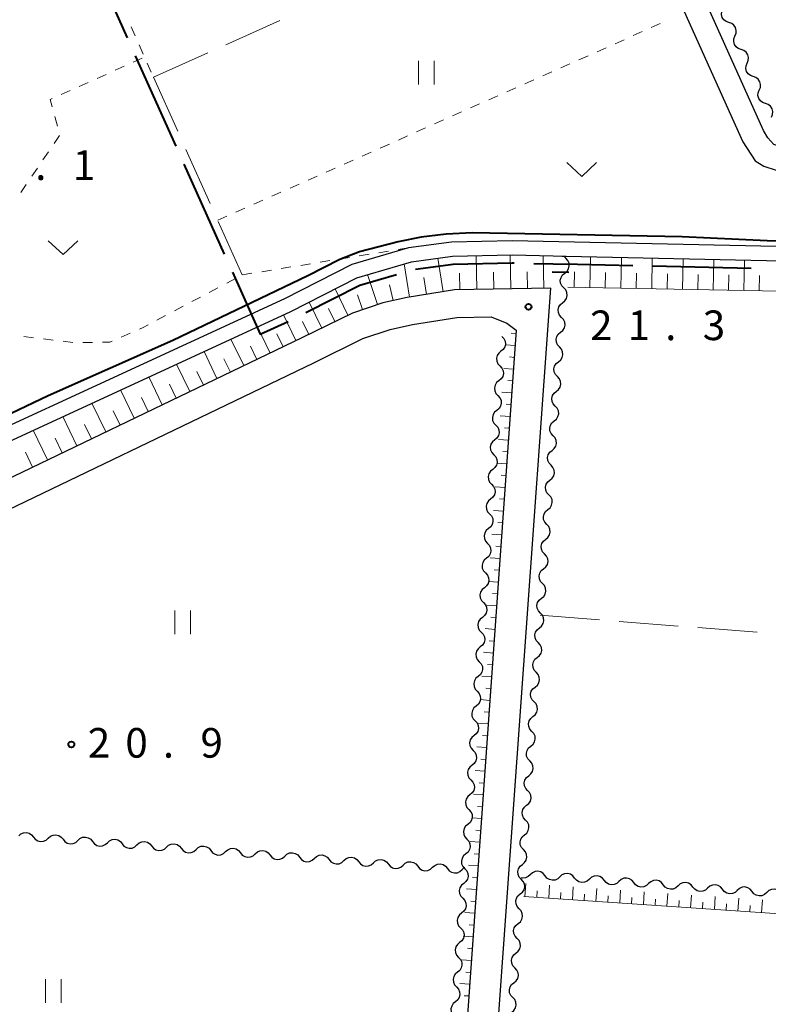
# Model space of a CAD drawing. Units: metres. Extents: x -72000 to -70000, y 32999 to 34500.
# Drawn here: x -70661 to -70566, y 33422 to 33546 of the extents above; entities that cross this region are included whole.
import ezdxf

# ---------------------------------------------------------------- set-up
doc = ezdxf.new("R2010")
doc.units = ezdxf.units.M
for name, color, linetype, lineweight in [('110600_大字・町・丁目界', 7, 'Continuous', 40), ('210100_道路縁(街区線)', 7, 'Continuous', 30), ('510100_河川', 7, 'Continuous', 30), ('510200_細流', 7, 'Continuous', 30), ('610111_人工斜面(上)', 7, 'Continuous', 30), ('610199_人工斜面(ヒゲ)', 7, 'Continuous', 30), ('630100_植生界', 7, 'Continuous', 30), ('630200_耕地界', 7, 'Continuous', 30), ('631100_田', 7, 'Continuous', 13), ('631300_畑', 7, 'Continuous', 13), ('710100_等高線(計曲線)', 7, 'Continuous', 40), ('731200_図化機測定による標高点', 7, 'Continuous', 40)]:
    doc.layers.add(name, color=color, linetype=linetype, lineweight=lineweight)
doc.styles.add('Style-WORKING', font='MS Gothic.ttf')

msp = doc.modelspace()

# ---------------------------------------------------------------- linework, layer by layer
at = {"layer": '110600_大字・町・丁目界', "linetype": 'Continuous', "lineweight": 40}
for p, q in [((-70652.415, 33555.465), (-70647.3, 33544.06)), ((-70646.277, 33541.779), (-70641.161, 33530.374)), ((-70640.138, 33528.092), (-70635.022, 33516.687)), ((-70580.866, 33515.205), (-70568.369, 33514.935))]:
    msp.add_line(p, q, dxfattribs=at)
at = {"layer": '110600_大字・町・丁目界', "linetype": 'Continuous', "lineweight": 40, "flags": 128}
for points in [[(-70610.818, 33514.793), (-70606.07, 33515.43), (-70598.61, 33515.59), (-70598.362, 33515.585)], [(-70595.862, 33515.532), (-70593.43, 33515.48), (-70590.36, 33515.41), (-70583.365, 33515.259)], [(-70633.999, 33514.406), (-70630.48, 33506.56), (-70626.937, 33508.192)], [(-70624.695, 33509.298), (-70617.87, 33512.78), (-70613.227, 33514.139)]]:
    msp.add_lwpolyline(points, dxfattribs=at)
at = {"layer": '210100_道路縁(街区線)', "linetype": 'Continuous', "lineweight": 30, "flags": 128}
for points in [[(-70526.48, 33633.41), (-70494.46, 33561.36), (-70494.65, 33560.85), (-70495.16, 33559.99), (-70559.11, 33531.92), (-70561.78, 33530.76), (-70563.47, 33530.35), (-70564.74, 33530.31), (-70565.5, 33530.58), (-70566.27, 33531.4), (-70566.81, 33532.34), (-70598.23, 33602.26)], [(-70600.96, 33601.03), (-70569.45, 33530.9), (-70567.89, 33528.51), (-70566.77, 33527.84), (-70565.2, 33527.3), (-70563.07, 33527.36), (-70560.83, 33527.9), (-70557.91, 33529.17), (-70494.51, 33557), (-70493.26, 33557.18), (-70492.52, 33556.99), (-70492.11, 33556.07), (-70488.59, 33548.4), (-70485.07, 33539.86), (-70481.29, 33531.74), (-70474.4, 33519.02)], [(-70593.7, 33512.39), (-70605.92, 33512.17), (-70611.88, 33511.22), (-70614.98, 33510.53), (-70618.81, 33509.25), (-70625.23, 33506.11), (-70672.78, 33483.27), (-70683.44, 33478.22)], [(-70630.46, 33000), (-70593.7, 33512.39)], [(-70679.35, 33476.29), (-70671.27, 33480.11), (-70623.7, 33502.96), (-70617.48, 33506.01), (-70614.04, 33507.15), (-70611.22, 33507.78), (-70605.62, 33508.67), (-70601.25, 33508.75), (-70599.28, 33507.96)], [(-70599.28, 33507.96), (-70598.09, 33507.08), (-70607.54, 33374.16)]]:
    msp.add_lwpolyline(points, dxfattribs=at)
at = {"layer": '510100_河川', "linetype": 'Continuous', "lineweight": 30, "flags": 128}
for points in [[(-70473.41, 33517.24), (-70475.73, 33517.2), (-70498.29, 33516.22), (-70598.61, 33518.39), (-70606.29, 33518.22), (-70611.72, 33517.49), (-70618.9, 33515.4), (-70627.4, 33511.06), (-70687.45, 33483.38), (-70695.1, 33480), (-70697.95, 33478.84), (-70703.68, 33477.41), (-70705.43, 33476.97), (-70711.59, 33476.26), (-70714.32, 33475.93), (-70712.89, 33478.29), (-70711.71, 33480.23)], [(-70685.39, 33482.34), (-70626.62, 33509.44), (-70618.24, 33513.72), (-70611.34, 33515.73), (-70606.15, 33516.43), (-70598.61, 33516.59), (-70593.41, 33516.48)], [(-70593.41, 33516.48), (-70592.35, 33516.46), (-70591.8, 33516.45), (-70498.27, 33514.42), (-70495.98, 33514.52)]]:
    msp.add_lwpolyline(points, dxfattribs=at)
at = {"layer": '510200_細流', "linetype": 'Continuous', "lineweight": 30, "flags": 128}
for points in [[(-70571.196, 33546.002), (-70571.543, 33546.121), (-70571.833, 33546.346), (-70572.036, 33546.653), (-70572.13, 33547.008), (-70572.106, 33547.374), (-70571.964, 33547.712)], [(-70570.427, 33544.292), (-70570.285, 33544.631), (-70570.261, 33544.997), (-70570.355, 33545.352), (-70570.559, 33545.658), (-70570.848, 33545.883), (-70571.196, 33546.002)], [(-70569.659, 33542.582), (-70570.006, 33542.701), (-70570.296, 33542.926), (-70570.499, 33543.232), (-70570.593, 33543.587), (-70570.569, 33543.953), (-70570.427, 33544.292)], [(-70568.89, 33540.871), (-70568.748, 33541.21), (-70568.724, 33541.576), (-70568.818, 33541.931), (-70569.021, 33542.238), (-70569.311, 33542.463), (-70569.659, 33542.582)], [(-70568.122, 33539.161), (-70568.469, 33539.28), (-70568.759, 33539.505), (-70568.962, 33539.812), (-70569.056, 33540.167), (-70569.032, 33540.533), (-70568.89, 33540.871)], [(-70567.353, 33537.451), (-70567.211, 33537.79), (-70567.187, 33538.156), (-70567.281, 33538.51), (-70567.484, 33538.817), (-70567.774, 33539.042), (-70568.122, 33539.161)], [(-70566.585, 33535.741), (-70566.932, 33535.86), (-70567.222, 33536.085), (-70567.425, 33536.391), (-70567.519, 33536.746), (-70567.495, 33537.112), (-70567.353, 33537.451)], [(-70565.816, 33534.03), (-70565.674, 33534.369), (-70565.65, 33534.735), (-70565.744, 33535.09), (-70565.947, 33535.396), (-70566.237, 33535.621), (-70566.585, 33535.741)], [(-70591.82, 33516.173), (-70592.069, 33516.442), (-70592.082, 33516.47)], [(-70591.954, 33514.303), (-70591.669, 33514.534), (-70591.474, 33514.845), (-70591.388, 33515.201), (-70591.422, 33515.568), (-70591.571, 33515.903), (-70591.82, 33516.173)], [(-70592.088, 33512.432), (-70592.338, 33512.702), (-70592.486, 33513.037), (-70592.52, 33513.404), (-70592.434, 33513.761), (-70592.239, 33514.071), (-70591.954, 33514.303)], [(-70592.223, 33510.562), (-70591.937, 33510.793), (-70591.743, 33511.104), (-70591.657, 33511.461), (-70591.691, 33511.827), (-70591.839, 33512.163), (-70592.088, 33512.432)], [(-70592.357, 33508.692), (-70592.606, 33508.962), (-70592.754, 33509.297), (-70592.788, 33509.663), (-70592.703, 33510.02), (-70592.508, 33510.331), (-70592.223, 33510.562)], [(-70592.491, 33506.822), (-70592.206, 33507.053), (-70592.011, 33507.364), (-70591.925, 33507.721), (-70591.959, 33508.087), (-70592.107, 33508.422), (-70592.357, 33508.692)], [(-70599.9, 33506.29), (-70599.65, 33506.021), (-70599.501, 33505.686), (-70599.467, 33505.319), (-70599.552, 33504.962), (-70599.746, 33504.651), (-70600.031, 33504.42)], [(-70592.625, 33504.952), (-70592.875, 33505.221), (-70593.023, 33505.557), (-70593.057, 33505.923), (-70592.971, 33506.28), (-70592.776, 33506.591), (-70592.491, 33506.822)], [(-70592.759, 33503.081), (-70592.474, 33503.313), (-70592.279, 33503.623), (-70592.194, 33503.98), (-70592.227, 33504.347), (-70592.376, 33504.682), (-70592.625, 33504.952)], [(-70600.031, 33504.42), (-70600.316, 33504.188), (-70600.51, 33503.877), (-70600.595, 33503.52), (-70600.56, 33503.153), (-70600.411, 33502.818), (-70600.162, 33502.549)], [(-70600.162, 33502.549), (-70599.912, 33502.28), (-70599.763, 33501.945), (-70599.728, 33501.579), (-70599.813, 33501.222), (-70600.007, 33500.91), (-70600.292, 33500.679)], [(-70592.894, 33501.211), (-70593.143, 33501.481), (-70593.291, 33501.816), (-70593.325, 33502.183), (-70593.239, 33502.539), (-70593.045, 33502.85), (-70592.759, 33503.081)], [(-70593.028, 33499.341), (-70592.743, 33499.572), (-70592.548, 33499.883), (-70592.462, 33500.24), (-70592.496, 33500.606), (-70592.644, 33500.942), (-70592.894, 33501.211)], [(-70600.292, 33500.679), (-70600.577, 33500.447), (-70600.771, 33500.136), (-70600.856, 33499.779), (-70600.822, 33499.413), (-70600.673, 33499.077), (-70600.423, 33498.808)], [(-70600.423, 33498.808), (-70600.173, 33498.539), (-70600.024, 33498.204), (-70599.99, 33497.838), (-70600.075, 33497.481), (-70600.269, 33497.17), (-70600.554, 33496.938)], [(-70593.162, 33497.471), (-70593.411, 33497.74), (-70593.56, 33498.076), (-70593.594, 33498.442), (-70593.508, 33498.799), (-70593.313, 33499.11), (-70593.028, 33499.341)], [(-70593.296, 33495.601), (-70593.011, 33495.832), (-70592.816, 33496.143), (-70592.73, 33496.499), (-70592.764, 33496.866), (-70592.913, 33497.201), (-70593.162, 33497.471)], [(-70600.554, 33496.938), (-70600.839, 33496.706), (-70601.033, 33496.395), (-70601.118, 33496.038), (-70601.083, 33495.672), (-70600.934, 33495.336), (-70600.685, 33495.067)], [(-70600.685, 33495.067), (-70600.435, 33494.798), (-70600.286, 33494.463), (-70600.251, 33494.097), (-70600.336, 33493.74), (-70600.531, 33493.429), (-70600.815, 33493.197)], [(-70593.431, 33493.73), (-70593.68, 33494), (-70593.828, 33494.335), (-70593.862, 33494.702), (-70593.776, 33495.059), (-70593.582, 33495.369), (-70593.296, 33495.601)], [(-70593.565, 33491.86), (-70593.279, 33492.091), (-70593.085, 33492.402), (-70592.999, 33492.759), (-70593.033, 33493.125), (-70593.181, 33493.461), (-70593.431, 33493.73)], [(-70600.815, 33493.197), (-70601.1, 33492.965), (-70601.294, 33492.654), (-70601.38, 33492.297), (-70601.345, 33491.931), (-70601.196, 33491.596), (-70600.946, 33491.327)], [(-70600.946, 33491.327), (-70600.696, 33491.057), (-70600.547, 33490.722), (-70600.513, 33490.356), (-70600.598, 33489.999), (-70600.792, 33489.688), (-70601.077, 33489.456)], [(-70593.699, 33489.99), (-70593.948, 33490.26), (-70594.097, 33490.595), (-70594.131, 33490.961), (-70594.045, 33491.318), (-70593.85, 33491.629), (-70593.565, 33491.86)], [(-70593.833, 33488.12), (-70593.548, 33488.351), (-70593.353, 33488.662), (-70593.267, 33489.019), (-70593.301, 33489.385), (-70593.45, 33489.721), (-70593.699, 33489.99)], [(-70601.077, 33489.456), (-70601.362, 33489.224), (-70601.556, 33488.913), (-70601.641, 33488.556), (-70601.607, 33488.19), (-70601.458, 33487.855), (-70601.208, 33487.586)], [(-70601.208, 33487.586), (-70600.958, 33487.317), (-70600.809, 33486.981), (-70600.774, 33486.615), (-70600.859, 33486.258), (-70601.054, 33485.947), (-70601.338, 33485.715)], [(-70593.967, 33486.25), (-70594.217, 33486.519), (-70594.365, 33486.855), (-70594.399, 33487.221), (-70594.313, 33487.578), (-70594.118, 33487.889), (-70593.833, 33488.12)], [(-70594.102, 33484.379), (-70593.816, 33484.611), (-70593.622, 33484.922), (-70593.536, 33485.278), (-70593.57, 33485.645), (-70593.718, 33485.98), (-70593.967, 33486.25)], [(-70601.338, 33485.715), (-70601.623, 33485.484), (-70601.817, 33485.172), (-70601.903, 33484.815), (-70601.868, 33484.449), (-70601.719, 33484.114), (-70601.469, 33483.845)], [(-70601.469, 33483.845), (-70601.219, 33483.576), (-70601.07, 33483.241), (-70601.036, 33482.874), (-70601.121, 33482.517), (-70601.315, 33482.206), (-70601.6, 33481.974)], [(-70594.236, 33482.509), (-70594.485, 33482.779), (-70594.634, 33483.114), (-70594.667, 33483.481), (-70594.582, 33483.837), (-70594.387, 33484.148), (-70594.102, 33484.379)], [(-70594.37, 33480.639), (-70594.085, 33480.87), (-70593.89, 33481.181), (-70593.804, 33481.538), (-70593.838, 33481.904), (-70593.986, 33482.24), (-70594.236, 33482.509)], [(-70601.6, 33481.974), (-70601.885, 33481.743), (-70602.079, 33481.431), (-70602.164, 33481.075), (-70602.13, 33480.708), (-70601.981, 33480.373), (-70601.731, 33480.104)], [(-70601.731, 33480.104), (-70601.481, 33479.835), (-70601.332, 33479.5), (-70601.297, 33479.133), (-70601.383, 33478.776), (-70601.577, 33478.465), (-70601.862, 33478.233)], [(-70594.504, 33478.769), (-70594.754, 33479.038), (-70594.902, 33479.374), (-70594.936, 33479.74), (-70594.85, 33480.097), (-70594.655, 33480.408), (-70594.37, 33480.639)], [(-70594.638, 33476.899), (-70594.353, 33477.13), (-70594.158, 33477.441), (-70594.073, 33477.798), (-70594.107, 33478.164), (-70594.255, 33478.499), (-70594.504, 33478.769)], [(-70601.862, 33478.233), (-70602.146, 33478.002), (-70602.341, 33477.691), (-70602.426, 33477.334), (-70602.391, 33476.967), (-70602.242, 33476.632), (-70601.992, 33476.363)], [(-70601.992, 33476.363), (-70601.742, 33476.094), (-70601.593, 33475.759), (-70601.559, 33475.392), (-70601.644, 33475.036), (-70601.838, 33474.724), (-70602.123, 33474.493)], [(-70594.773, 33475.029), (-70595.022, 33475.298), (-70595.17, 33475.634), (-70595.204, 33476), (-70595.118, 33476.357), (-70594.924, 33476.668), (-70594.638, 33476.899)], [(-70594.907, 33473.158), (-70594.622, 33473.39), (-70594.427, 33473.7), (-70594.341, 33474.057), (-70594.375, 33474.424), (-70594.523, 33474.759), (-70594.773, 33475.029)], [(-70602.123, 33474.493), (-70602.408, 33474.261), (-70602.602, 33473.95), (-70602.687, 33473.593), (-70602.653, 33473.226), (-70602.504, 33472.891), (-70602.254, 33472.622)], [(-70602.254, 33472.622), (-70602.004, 33472.353), (-70601.855, 33472.018), (-70601.82, 33471.652), (-70601.906, 33471.295), (-70602.1, 33470.983), (-70602.385, 33470.752)], [(-70595.041, 33471.288), (-70595.29, 33471.558), (-70595.439, 33471.893), (-70595.473, 33472.26), (-70595.387, 33472.616), (-70595.192, 33472.927), (-70594.907, 33473.158)], [(-70595.175, 33469.418), (-70594.89, 33469.649), (-70594.695, 33469.96), (-70594.61, 33470.317), (-70594.643, 33470.683), (-70594.792, 33471.019), (-70595.041, 33471.288)], [(-70602.385, 33470.752), (-70602.669, 33470.52), (-70602.864, 33470.209), (-70602.949, 33469.852), (-70602.914, 33469.486), (-70602.765, 33469.15), (-70602.515, 33468.881)], [(-70602.515, 33468.881), (-70602.266, 33468.612), (-70602.117, 33468.277), (-70602.082, 33467.911), (-70602.167, 33467.554), (-70602.361, 33467.243), (-70602.646, 33467.011)], [(-70595.31, 33467.548), (-70595.559, 33467.817), (-70595.707, 33468.153), (-70595.741, 33468.519), (-70595.655, 33468.876), (-70595.461, 33469.187), (-70595.175, 33469.418)], [(-70595.444, 33465.678), (-70595.158, 33465.909), (-70594.964, 33466.22), (-70594.878, 33466.576), (-70594.912, 33466.943), (-70595.06, 33467.278), (-70595.31, 33467.548)], [(-70602.646, 33467.011), (-70602.931, 33466.779), (-70603.125, 33466.468), (-70603.21, 33466.111), (-70603.176, 33465.745), (-70603.027, 33465.41), (-70602.777, 33465.14)], [(-70602.777, 33465.14), (-70602.527, 33464.871), (-70602.378, 33464.536), (-70602.344, 33464.17), (-70602.429, 33463.813), (-70602.623, 33463.502), (-70602.908, 33463.27)], [(-70595.578, 33463.807), (-70595.827, 33464.077), (-70595.976, 33464.412), (-70596.01, 33464.779), (-70595.924, 33465.136), (-70595.729, 33465.446), (-70595.444, 33465.678)], [(-70595.712, 33461.937), (-70595.427, 33462.168), (-70595.232, 33462.479), (-70595.146, 33462.836), (-70595.18, 33463.202), (-70595.329, 33463.538), (-70595.578, 33463.807)], [(-70602.908, 33463.27), (-70603.193, 33463.038), (-70603.387, 33462.727), (-70603.472, 33462.37), (-70603.437, 33462.004), (-70603.288, 33461.669), (-70603.038, 33461.4)], [(-70603.038, 33461.4), (-70602.789, 33461.13), (-70602.64, 33460.795), (-70602.605, 33460.429), (-70602.69, 33460.072), (-70602.884, 33459.761), (-70603.169, 33459.529)], [(-70595.846, 33460.067), (-70596.096, 33460.337), (-70596.244, 33460.672), (-70596.278, 33461.038), (-70596.192, 33461.395), (-70595.997, 33461.706), (-70595.712, 33461.937)], [(-70595.981, 33458.197), (-70595.695, 33458.428), (-70595.501, 33458.739), (-70595.415, 33459.096), (-70595.449, 33459.462), (-70595.597, 33459.797), (-70595.846, 33460.067)], [(-70603.169, 33459.529), (-70603.454, 33459.297), (-70603.648, 33458.986), (-70603.733, 33458.629), (-70603.699, 33458.263), (-70603.55, 33457.928), (-70603.3, 33457.659)], [(-70603.3, 33457.659), (-70603.05, 33457.39), (-70602.901, 33457.054), (-70602.867, 33456.688), (-70602.952, 33456.331), (-70603.146, 33456.02), (-70603.431, 33455.788)], [(-70596.115, 33456.327), (-70596.364, 33456.596), (-70596.513, 33456.932), (-70596.546, 33457.298), (-70596.461, 33457.655), (-70596.266, 33457.966), (-70595.981, 33458.197)], [(-70596.249, 33454.456), (-70595.964, 33454.688), (-70595.769, 33454.998), (-70595.683, 33455.355), (-70595.717, 33455.722), (-70595.866, 33456.057), (-70596.115, 33456.327)], [(-70603.431, 33455.788), (-70603.716, 33455.557), (-70603.91, 33455.245), (-70603.995, 33454.888), (-70603.96, 33454.522), (-70603.811, 33454.187), (-70603.562, 33453.918)], [(-70603.562, 33453.918), (-70603.312, 33453.649), (-70603.163, 33453.314), (-70603.128, 33452.947), (-70603.213, 33452.59), (-70603.407, 33452.279), (-70603.692, 33452.047)], [(-70596.383, 33452.586), (-70596.633, 33452.856), (-70596.781, 33453.191), (-70596.815, 33453.558), (-70596.729, 33453.914), (-70596.534, 33454.225), (-70596.249, 33454.456)], [(-70596.518, 33450.716), (-70596.232, 33450.947), (-70596.037, 33451.258), (-70595.952, 33451.615), (-70595.986, 33451.981), (-70596.134, 33452.317), (-70596.383, 33452.586)], [(-70603.692, 33452.047), (-70603.977, 33451.816), (-70604.171, 33451.504), (-70604.256, 33451.148), (-70604.222, 33450.781), (-70604.073, 33450.446), (-70603.823, 33450.177)], [(-70603.823, 33450.177), (-70603.573, 33449.908), (-70603.424, 33449.573), (-70603.39, 33449.206), (-70603.475, 33448.849), (-70603.669, 33448.538), (-70603.954, 33448.307)], [(-70596.652, 33448.846), (-70596.901, 33449.115), (-70597.049, 33449.451), (-70597.083, 33449.817), (-70596.998, 33450.174), (-70596.803, 33450.485), (-70596.518, 33450.716)], [(-70596.786, 33446.976), (-70596.501, 33447.207), (-70596.306, 33447.518), (-70596.22, 33447.874), (-70596.254, 33448.241), (-70596.402, 33448.576), (-70596.652, 33448.846)], [(-70603.954, 33448.307), (-70604.239, 33448.075), (-70604.433, 33447.764), (-70604.518, 33447.407), (-70604.483, 33447.04), (-70604.334, 33446.705), (-70604.085, 33446.436)], [(-70604.085, 33446.436), (-70603.835, 33446.167), (-70603.686, 33445.832), (-70603.651, 33445.466), (-70603.736, 33445.109), (-70603.931, 33444.797), (-70604.215, 33444.566)], [(-70596.92, 33445.106), (-70597.17, 33445.375), (-70597.318, 33445.711), (-70597.352, 33446.077), (-70597.266, 33446.434), (-70597.071, 33446.745), (-70596.786, 33446.976)], [(-70597.054, 33443.235), (-70596.769, 33443.466), (-70596.574, 33443.777), (-70596.489, 33444.134), (-70596.522, 33444.5), (-70596.671, 33444.836), (-70596.92, 33445.106)], [(-70604.215, 33444.566), (-70604.5, 33444.334), (-70604.694, 33444.023), (-70604.78, 33443.666), (-70604.745, 33443.3), (-70604.596, 33442.964), (-70604.346, 33442.695)], [(-70661.029, 33443.097), (-70660.758, 33443.346), (-70660.422, 33443.493), (-70660.056, 33443.525), (-70659.699, 33443.438), (-70659.389, 33443.242), (-70659.159, 33442.956)], [(-70659.159, 33442.956), (-70658.929, 33442.669), (-70658.619, 33442.473), (-70658.263, 33442.386), (-70657.896, 33442.419), (-70657.56, 33442.566), (-70657.29, 33442.814)], [(-70657.29, 33442.814), (-70657.019, 33443.062), (-70656.683, 33443.209), (-70656.316, 33443.242), (-70655.96, 33443.154), (-70655.65, 33442.958), (-70655.42, 33442.672)], [(-70655.42, 33442.672), (-70655.19, 33442.386), (-70654.88, 33442.19), (-70654.523, 33442.103), (-70654.157, 33442.135), (-70653.821, 33442.282), (-70653.55, 33442.53)], [(-70653.55, 33442.53), (-70653.28, 33442.779), (-70652.944, 33442.926), (-70652.577, 33442.958), (-70652.221, 33442.871), (-70651.911, 33442.675), (-70651.681, 33442.389)], [(-70651.681, 33442.389), (-70651.451, 33442.102), (-70651.141, 33441.906), (-70650.784, 33441.819), (-70650.418, 33441.852), (-70650.082, 33441.999), (-70649.811, 33442.247)], [(-70649.811, 33442.247), (-70649.54, 33442.495), (-70649.204, 33442.642), (-70648.838, 33442.674), (-70648.481, 33442.587), (-70648.171, 33442.391), (-70647.941, 33442.105)], [(-70646.072, 33441.963), (-70645.801, 33442.212), (-70645.465, 33442.359), (-70645.099, 33442.391), (-70644.742, 33442.304), (-70644.432, 33442.108), (-70644.202, 33441.821)], [(-70604.346, 33442.695), (-70604.096, 33442.426), (-70603.947, 33442.091), (-70603.913, 33441.725), (-70603.998, 33441.368), (-70604.192, 33441.056), (-70604.477, 33440.825)], [(-70597.189, 33441.365), (-70597.438, 33441.635), (-70597.586, 33441.97), (-70597.62, 33442.337), (-70597.534, 33442.693), (-70597.34, 33443.004), (-70597.054, 33443.235)], [(-70647.941, 33442.105), (-70647.711, 33441.819), (-70647.401, 33441.623), (-70647.045, 33441.536), (-70646.678, 33441.568), (-70646.342, 33441.715), (-70646.072, 33441.963)], [(-70644.202, 33441.821), (-70643.972, 33441.535), (-70643.662, 33441.339), (-70643.306, 33441.252), (-70642.939, 33441.284), (-70642.603, 33441.431), (-70642.332, 33441.68)], [(-70642.332, 33441.68), (-70642.062, 33441.928), (-70641.726, 33442.075), (-70641.359, 33442.107), (-70641.003, 33442.02), (-70640.693, 33441.824), (-70640.463, 33441.538)], [(-70640.463, 33441.538), (-70640.233, 33441.252), (-70639.923, 33441.056), (-70639.566, 33440.969), (-70639.2, 33441.001), (-70638.864, 33441.148), (-70638.593, 33441.396)], [(-70638.593, 33441.396), (-70638.323, 33441.644), (-70637.987, 33441.791), (-70637.62, 33441.824), (-70637.264, 33441.737), (-70636.954, 33441.541), (-70636.724, 33441.254)], [(-70636.724, 33441.254), (-70636.494, 33440.968), (-70636.184, 33440.772), (-70635.827, 33440.685), (-70635.461, 33440.717), (-70635.125, 33440.864), (-70634.854, 33441.113)], [(-70634.854, 33441.113), (-70634.583, 33441.361), (-70634.247, 33441.508), (-70633.881, 33441.54), (-70633.524, 33441.453), (-70633.214, 33441.257), (-70632.984, 33440.971)], [(-70631.115, 33440.829), (-70630.844, 33441.077), (-70630.508, 33441.224), (-70630.142, 33441.257), (-70629.785, 33441.17), (-70629.475, 33440.974), (-70629.245, 33440.687)], [(-70597.323, 33439.495), (-70597.038, 33439.726), (-70596.843, 33440.037), (-70596.757, 33440.394), (-70596.791, 33440.76), (-70596.939, 33441.096), (-70597.189, 33441.365)], [(-70632.984, 33440.971), (-70632.754, 33440.685), (-70632.444, 33440.489), (-70632.088, 33440.401), (-70631.721, 33440.434), (-70631.385, 33440.581), (-70631.115, 33440.829)], [(-70629.245, 33440.687), (-70629.015, 33440.401), (-70628.705, 33440.205), (-70628.349, 33440.118), (-70627.982, 33440.15), (-70627.646, 33440.297), (-70627.375, 33440.546)], [(-70627.375, 33440.546), (-70627.105, 33440.794), (-70626.769, 33440.941), (-70626.402, 33440.973), (-70626.046, 33440.886), (-70625.736, 33440.69), (-70625.506, 33440.404)], [(-70625.506, 33440.404), (-70625.276, 33440.118), (-70624.966, 33439.922), (-70624.609, 33439.834), (-70624.243, 33439.867), (-70623.907, 33440.014), (-70623.636, 33440.262)], [(-70623.636, 33440.262), (-70623.366, 33440.51), (-70623.03, 33440.657), (-70622.663, 33440.69), (-70622.307, 33440.602), (-70621.997, 33440.406), (-70621.767, 33440.12)], [(-70621.767, 33440.12), (-70621.537, 33439.834), (-70621.226, 33439.638), (-70620.87, 33439.551), (-70620.504, 33439.583), (-70620.167, 33439.73), (-70619.897, 33439.978)], [(-70619.897, 33439.978), (-70619.626, 33440.227), (-70619.29, 33440.374), (-70618.924, 33440.406), (-70618.567, 33440.319), (-70618.257, 33440.123), (-70618.027, 33439.837)], [(-70618.027, 33439.837), (-70617.797, 33439.55), (-70617.487, 33439.354), (-70617.131, 33439.267), (-70616.764, 33439.3), (-70616.428, 33439.447), (-70616.158, 33439.695)], [(-70616.158, 33439.695), (-70615.887, 33439.943), (-70615.551, 33440.09), (-70615.185, 33440.123), (-70614.828, 33440.035), (-70614.518, 33439.839), (-70614.288, 33439.553)], [(-70612.418, 33439.411), (-70612.148, 33439.66), (-70611.812, 33439.807), (-70611.445, 33439.839), (-70611.089, 33439.752), (-70610.779, 33439.556), (-70610.549, 33439.27)], [(-70604.477, 33440.825), (-70604.762, 33440.593), (-70604.956, 33440.282), (-70605.041, 33439.925), (-70605.007, 33439.559), (-70604.858, 33439.223), (-70604.608, 33438.954)], [(-70614.288, 33439.553), (-70614.058, 33439.267), (-70613.748, 33439.071), (-70613.391, 33438.984), (-70613.025, 33439.016), (-70612.689, 33439.163), (-70612.418, 33439.411)], [(-70610.549, 33439.27), (-70610.319, 33438.983), (-70610.009, 33438.787), (-70609.652, 33438.7), (-70609.286, 33438.733), (-70608.95, 33438.88), (-70608.679, 33439.128)], [(-70608.679, 33439.128), (-70608.409, 33439.376), (-70608.072, 33439.523), (-70607.706, 33439.555), (-70607.35, 33439.468), (-70607.039, 33439.272), (-70606.809, 33438.986)], [(-70606.809, 33438.986), (-70606.579, 33438.7), (-70606.269, 33438.504), (-70605.913, 33438.417), (-70605.546, 33438.449), (-70605.21, 33438.596), (-70604.94, 33438.844)], [(-70604.94, 33438.844), (-70604.669, 33439.093), (-70604.597, 33439.124)], [(-70604.608, 33438.954), (-70604.358, 33438.685), (-70604.209, 33438.35), (-70604.174, 33437.984), (-70604.259, 33437.627), (-70604.454, 33437.316), (-70604.738, 33437.084)], [(-70597.457, 33437.625), (-70597.706, 33437.894), (-70597.855, 33438.23), (-70597.889, 33438.596), (-70597.803, 33438.953), (-70597.608, 33439.264), (-70597.323, 33439.495)], [(-70594.45, 33438.056), (-70594.68, 33438.342), (-70594.99, 33438.538), (-70595.347, 33438.625), (-70595.713, 33438.593), (-70596.049, 33438.446), (-70596.32, 33438.197)], [(-70597.591, 33435.755), (-70597.306, 33435.986), (-70597.111, 33436.297), (-70597.025, 33436.653), (-70597.059, 33437.02), (-70597.208, 33437.355), (-70597.457, 33437.625)], [(-70596.32, 33438.197), (-70596.591, 33437.949), (-70596.927, 33437.802), (-70597.293, 33437.77), (-70597.446, 33437.807)], [(-70592.581, 33437.914), (-70592.851, 33437.665), (-70593.187, 33437.518), (-70593.554, 33437.486), (-70593.91, 33437.573), (-70594.22, 33437.769), (-70594.45, 33438.056)], [(-70590.711, 33437.772), (-70590.941, 33438.058), (-70591.251, 33438.254), (-70591.608, 33438.341), (-70591.974, 33438.309), (-70592.31, 33438.162), (-70592.581, 33437.914)], [(-70588.842, 33437.63), (-70589.112, 33437.382), (-70589.448, 33437.235), (-70589.815, 33437.202), (-70590.171, 33437.29), (-70590.481, 33437.486), (-70590.711, 33437.772)], [(-70586.972, 33437.488), (-70587.202, 33437.775), (-70587.512, 33437.971), (-70587.868, 33438.058), (-70588.235, 33438.025), (-70588.571, 33437.878), (-70588.842, 33437.63)], [(-70585.102, 33437.347), (-70585.373, 33437.098), (-70585.709, 33436.951), (-70586.075, 33436.919), (-70586.432, 33437.006), (-70586.742, 33437.202), (-70586.972, 33437.488)], [(-70583.233, 33437.205), (-70583.463, 33437.491), (-70583.773, 33437.687), (-70584.129, 33437.774), (-70584.496, 33437.742), (-70584.832, 33437.595), (-70585.102, 33437.347)], [(-70579.493, 33436.921), (-70579.723, 33437.207), (-70580.033, 33437.403), (-70580.39, 33437.491), (-70580.756, 33437.458), (-70581.092, 33437.311), (-70581.363, 33437.063)], [(-70604.738, 33437.084), (-70605.023, 33436.852), (-70605.217, 33436.541), (-70605.303, 33436.184), (-70605.268, 33435.818), (-70605.119, 33435.483), (-70604.869, 33435.213)], [(-70581.363, 33437.063), (-70581.634, 33436.815), (-70581.97, 33436.668), (-70582.336, 33436.635), (-70582.693, 33436.722), (-70583.003, 33436.918), (-70583.233, 33437.205)], [(-70577.624, 33436.779), (-70577.894, 33436.531), (-70578.23, 33436.384), (-70578.597, 33436.352), (-70578.953, 33436.439), (-70579.263, 33436.635), (-70579.493, 33436.921)], [(-70575.754, 33436.638), (-70575.984, 33436.924), (-70576.294, 33437.12), (-70576.651, 33437.207), (-70577.017, 33437.175), (-70577.353, 33437.028), (-70577.624, 33436.779)], [(-70573.884, 33436.496), (-70574.155, 33436.247), (-70574.491, 33436.1), (-70574.858, 33436.068), (-70575.214, 33436.155), (-70575.524, 33436.351), (-70575.754, 33436.638)], [(-70572.015, 33436.354), (-70572.245, 33436.64), (-70572.555, 33436.836), (-70572.911, 33436.923), (-70573.278, 33436.891), (-70573.614, 33436.744), (-70573.884, 33436.496)], [(-70570.145, 33436.212), (-70570.416, 33435.964), (-70570.752, 33435.817), (-70571.118, 33435.784), (-70571.475, 33435.872), (-70571.785, 33436.068), (-70572.015, 33436.354)], [(-70568.276, 33436.07), (-70568.506, 33436.357), (-70568.816, 33436.553), (-70569.172, 33436.64), (-70569.539, 33436.607), (-70569.875, 33436.46), (-70570.145, 33436.212)], [(-70564.536, 33435.787), (-70564.766, 33436.073), (-70565.076, 33436.269), (-70565.433, 33436.356), (-70565.799, 33436.324), (-70566.135, 33436.177), (-70566.406, 33435.928)], [(-70604.869, 33435.213), (-70604.619, 33434.944), (-70604.47, 33434.609), (-70604.436, 33434.243), (-70604.521, 33433.886), (-70604.715, 33433.575), (-70605, 33433.343)], [(-70597.725, 33433.884), (-70597.975, 33434.154), (-70598.123, 33434.489), (-70598.157, 33434.856), (-70598.071, 33435.213), (-70597.876, 33435.523), (-70597.591, 33435.755)], [(-70566.406, 33435.928), (-70566.676, 33435.68), (-70567.013, 33435.533), (-70567.379, 33435.501), (-70567.736, 33435.588), (-70568.046, 33435.784), (-70568.276, 33436.07)], [(-70597.86, 33432.014), (-70597.574, 33432.245), (-70597.38, 33432.556), (-70597.294, 33432.913), (-70597.328, 33433.279), (-70597.476, 33433.615), (-70597.725, 33433.884)], [(-70605, 33433.343), (-70605.285, 33433.111), (-70605.479, 33432.8), (-70605.564, 33432.443), (-70605.53, 33432.077), (-70605.381, 33431.742), (-70605.131, 33431.473)], [(-70605.131, 33431.473), (-70604.881, 33431.204), (-70604.732, 33430.868), (-70604.697, 33430.502), (-70604.782, 33430.145), (-70604.977, 33429.834), (-70605.262, 33429.602)], [(-70597.994, 33430.144), (-70598.243, 33430.414), (-70598.392, 33430.749), (-70598.425, 33431.115), (-70598.34, 33431.472), (-70598.145, 33431.783), (-70597.86, 33432.014)], [(-70598.128, 33428.274), (-70597.843, 33428.505), (-70597.648, 33428.816), (-70597.562, 33429.173), (-70597.596, 33429.539), (-70597.744, 33429.874), (-70597.994, 33430.144)], [(-70605.262, 33429.602), (-70605.546, 33429.37), (-70605.741, 33429.059), (-70605.826, 33428.702), (-70605.791, 33428.336), (-70605.642, 33428.001), (-70605.392, 33427.732)], [(-70605.392, 33427.732), (-70605.142, 33427.463), (-70604.993, 33427.127), (-70604.959, 33426.761), (-70605.044, 33426.404), (-70605.238, 33426.093), (-70605.523, 33425.861)], [(-70598.262, 33426.404), (-70598.512, 33426.673), (-70598.66, 33427.009), (-70598.694, 33427.375), (-70598.608, 33427.732), (-70598.413, 33428.043), (-70598.128, 33428.274)], [(-70598.396, 33424.533), (-70598.111, 33424.765), (-70597.916, 33425.075), (-70597.831, 33425.432), (-70597.865, 33425.799), (-70598.013, 33426.134), (-70598.262, 33426.404)], [(-70605.523, 33425.861), (-70605.808, 33425.63), (-70606.002, 33425.318), (-70606.087, 33424.961), (-70606.053, 33424.595), (-70605.904, 33424.26), (-70605.654, 33423.991)], [(-70605.654, 33423.991), (-70605.404, 33423.722), (-70605.255, 33423.387), (-70605.22, 33423.02), (-70605.306, 33422.663), (-70605.5, 33422.352), (-70605.785, 33422.12)], [(-70598.531, 33422.663), (-70598.78, 33422.933), (-70598.928, 33423.268), (-70598.962, 33423.635), (-70598.876, 33423.991), (-70598.682, 33424.302), (-70598.396, 33424.533)], [(-70598.665, 33420.793), (-70598.38, 33421.024), (-70598.185, 33421.335), (-70598.099, 33421.692), (-70598.133, 33422.058), (-70598.281, 33422.394), (-70598.531, 33422.663)], [(-70605.785, 33422.12), (-70606.069, 33421.889), (-70606.264, 33421.578), (-70606.349, 33421.221), (-70606.314, 33420.854), (-70606.165, 33420.519), (-70605.915, 33420.25)]]:
    msp.add_lwpolyline(points, dxfattribs=at)
at = {"layer": '610111_人工斜面(上)', "linetype": 'Continuous', "lineweight": 13, "flags": 128}
for points in [[(-70593.7, 33512.39), (-70605.92, 33512.17), (-70611.88, 33511.22), (-70614.98, 33510.53), (-70618.81, 33509.25), (-70625.23, 33506.11), (-70672.78, 33483.27), (-70683.44, 33478.22)], [(-70497.81, 33431.23), (-70495.44, 33463.26), (-70493.16, 33494.1), (-70492.91, 33497.56), (-70494.28, 33501.2), (-70495.28, 33503.08), (-70497.1, 33508.1), (-70497.32, 33510.14), (-70540.08, 33511.54), (-70591.59, 33512.5)], [(-70599.28, 33507.96), (-70598.09, 33507.08), (-70607.54, 33374.16), (-70611.92, 33312.47), (-70612.82, 33311.11), (-70613.91, 33310.56), (-70615.45, 33310.41), (-70620.41, 33310.9)], [(-70529.72, 33000), (-70498.01, 33428.6), (-70498.12, 33428.72), (-70597.12, 33435.44)]]:
    msp.add_lwpolyline(points, dxfattribs=at)
at = {"layer": '610199_人工斜面(ヒゲ)', "linetype": 'Continuous', "lineweight": 13, "flags": 128}
for points in [[(-70607.34, 33511.94), (-70608.01, 33516.18)], [(-70603.09, 33512.22), (-70603.17, 33516.49)], [(-70598.8, 33512.3), (-70598.88, 33516.59)], [(-70594.62, 33512.37), (-70594.7, 33516.51)], [(-70588.79, 33512.45), (-70588.72, 33516.38)], [(-70584.87, 33512.38), (-70584.8, 33516.29)], [(-70580.96, 33512.3), (-70580.89, 33516.21)], [(-70577.06, 33512.23), (-70576.99, 33516.13)], [(-70573.17, 33512.16), (-70573.1, 33516.04)], [(-70569.3, 33512.09), (-70569.23, 33515.96)], [(-70611.6, 33511.26), (-70612.27, 33515.46)], [(-70615.64, 33510.31), (-70616.9, 33514.11)], [(-70609.46, 33511.61), (-70609.8, 33513.75)], [(-70605.23, 33512.18), (-70605.26, 33514.31)], [(-70600.95, 33512.26), (-70600.99, 33514.4)], [(-70596.69, 33512.33), (-70596.73, 33514.44)], [(-70590.76, 33512.49), (-70590.72, 33514.45)], [(-70586.83, 33512.41), (-70586.79, 33514.37)], [(-70582.91, 33512.34), (-70582.88, 33514.3)], [(-70579.01, 33512.27), (-70578.97, 33514.22)], [(-70575.12, 33512.19), (-70575.08, 33514.14)], [(-70571.23, 33512.12), (-70571.2, 33514.06)], [(-70567.36, 33512.05), (-70567.33, 33513.98)], [(-70619.39, 33508.97), (-70621.02, 33512.3)], [(-70613.68, 33510.82), (-70614.12, 33512.81)], [(-70617.54, 33509.68), (-70618.16, 33511.56)], [(-70622.7, 33507.35), (-70624.3, 33510.62)], [(-70621.05, 33508.16), (-70621.86, 33509.81)], [(-70625.96, 33505.76), (-70627.53, 33509.02)], [(-70629.24, 33504.18), (-70630.83, 33507.5)], [(-70624.34, 33506.55), (-70625.13, 33508.17)], [(-70632.57, 33502.59), (-70634.19, 33505.95)], [(-70627.59, 33504.97), (-70628.38, 33506.62)], [(-70598.12, 33506.64), (-70598.74, 33506.68)], [(-70630.9, 33503.39), (-70631.7, 33505.06)], [(-70598.22, 33505.14), (-70599.47, 33505.23)], [(-70635.95, 33500.96), (-70637.59, 33504.38)], [(-70634.25, 33501.78), (-70635.07, 33503.47)], [(-70598.33, 33503.64), (-70598.95, 33503.69)], [(-70639.38, 33499.31), (-70641.05, 33502.79)], [(-70598.44, 33502.15), (-70599.68, 33502.24)], [(-70642.87, 33497.64), (-70644.57, 33501.17)], [(-70637.66, 33500.14), (-70638.49, 33501.86)], [(-70641.12, 33498.48), (-70641.96, 33500.23)], [(-70598.54, 33500.65), (-70599.17, 33500.7)], [(-70646.42, 33495.93), (-70648.14, 33499.52)], [(-70644.64, 33496.79), (-70645.49, 33498.57)], [(-70598.65, 33499.15), (-70599.9, 33499.24)], [(-70650.02, 33494.2), (-70651.77, 33497.85)], [(-70598.76, 33497.66), (-70599.38, 33497.7)], [(-70653.68, 33492.45), (-70655.45, 33496.15)], [(-70648.21, 33495.07), (-70649.08, 33496.88)], [(-70598.86, 33496.16), (-70600.11, 33496.25)], [(-70651.84, 33493.33), (-70652.72, 33495.16)], [(-70598.97, 33494.67), (-70599.59, 33494.71)], [(-70657.39, 33490.66), (-70659.2, 33494.42)], [(-70655.53, 33491.56), (-70656.42, 33493.42)], [(-70599.08, 33493.17), (-70600.32, 33493.26)], [(-70659.27, 33489.76), (-70660.18, 33491.65)], [(-70599.18, 33491.67), (-70599.81, 33491.72)], [(-70599.29, 33490.18), (-70600.54, 33490.27)], [(-70599.39, 33488.68), (-70600.02, 33488.73)], [(-70599.5, 33487.18), (-70600.75, 33487.27)], [(-70599.61, 33485.69), (-70600.23, 33485.73)], [(-70599.71, 33484.19), (-70600.96, 33484.28)], [(-70599.82, 33482.7), (-70600.44, 33482.74)], [(-70599.93, 33481.2), (-70601.17, 33481.29)], [(-70600.03, 33479.7), (-70600.66, 33479.75)], [(-70600.14, 33478.21), (-70601.39, 33478.3)], [(-70600.25, 33476.71), (-70600.87, 33476.76)], [(-70600.35, 33475.22), (-70601.6, 33475.3)], [(-70600.46, 33473.72), (-70601.08, 33473.76)], [(-70600.57, 33472.22), (-70601.81, 33472.31)], [(-70600.67, 33470.73), (-70601.3, 33470.77)], [(-70600.78, 33469.23), (-70602.02, 33469.32)], [(-70600.88, 33467.73), (-70601.51, 33467.78)], [(-70600.99, 33466.24), (-70602.24, 33466.33)], [(-70601.1, 33464.74), (-70601.72, 33464.79)], [(-70601.2, 33463.25), (-70602.45, 33463.33)], [(-70601.31, 33461.75), (-70601.93, 33461.79)], [(-70601.42, 33460.25), (-70602.66, 33460.34)], [(-70601.52, 33458.76), (-70602.15, 33458.8)], [(-70601.63, 33457.26), (-70602.88, 33457.35)], [(-70601.74, 33455.76), (-70602.36, 33455.81)], [(-70601.84, 33454.27), (-70603.09, 33454.36)], [(-70601.95, 33452.77), (-70602.57, 33452.82)], [(-70602.05, 33451.28), (-70603.3, 33451.36)], [(-70602.16, 33449.78), (-70602.78, 33449.82)], [(-70602.27, 33448.28), (-70603.51, 33448.37)], [(-70602.37, 33446.79), (-70603, 33446.83)], [(-70602.48, 33445.29), (-70603.73, 33445.38)], [(-70602.59, 33443.79), (-70603.21, 33443.84)], [(-70602.69, 33442.3), (-70603.94, 33442.39)], [(-70602.8, 33440.8), (-70603.42, 33440.85)], [(-70602.91, 33439.31), (-70604.15, 33439.39)], [(-70603.01, 33437.81), (-70603.64, 33437.85)], [(-70603.12, 33436.31), (-70604.37, 33436.4)], [(-70596.99, 33435.43), (-70596.88, 33437.08)], [(-70595.49, 33435.33), (-70595.43, 33436.15)], [(-70593.99, 33435.23), (-70593.88, 33436.87)], [(-70591, 33435.03), (-70590.89, 33436.66)], [(-70588.01, 33434.82), (-70587.9, 33436.45)], [(-70585.01, 33434.62), (-70584.9, 33436.25)], [(-70603.22, 33434.82), (-70603.85, 33434.86)], [(-70592.5, 33435.13), (-70592.44, 33435.95)], [(-70589.5, 33434.92), (-70589.45, 33435.74)], [(-70586.51, 33434.72), (-70586.46, 33435.54)], [(-70583.52, 33434.52), (-70583.46, 33435.33)], [(-70582.02, 33434.42), (-70581.91, 33436.04)], [(-70580.52, 33434.32), (-70580.47, 33435.12)], [(-70579.03, 33434.21), (-70578.92, 33435.83)], [(-70577.53, 33434.11), (-70577.48, 33434.92)], [(-70576.04, 33434.01), (-70575.93, 33435.62)], [(-70573.04, 33433.81), (-70572.93, 33435.42)], [(-70570.05, 33433.6), (-70569.94, 33435.21)], [(-70567.06, 33433.4), (-70566.95, 33435)], [(-70574.54, 33433.91), (-70574.48, 33434.71)], [(-70571.55, 33433.71), (-70571.49, 33434.51)], [(-70568.55, 33433.5), (-70568.5, 33434.3)], [(-70603.33, 33433.32), (-70604.58, 33433.41)], [(-70603.44, 33431.82), (-70604.06, 33431.87)], [(-70603.54, 33430.33), (-70604.79, 33430.42)], [(-70603.65, 33428.83), (-70604.27, 33428.88)], [(-70603.76, 33427.34), (-70605, 33427.42)], [(-70603.86, 33425.84), (-70604.49, 33425.88)], [(-70603.97, 33424.34), (-70605.22, 33424.43)], [(-70604.08, 33422.85), (-70604.7, 33422.89)]]:
    msp.add_lwpolyline(points, dxfattribs=at)
at = {"layer": '630100_植生界', "linetype": 'Continuous', "lineweight": 13}
for p, q in [((-70581.023, 33545.352), (-70579.881, 33545.86)), ((-70646.82, 33545.436), (-70646.309, 33544.295)), ((-70583.307, 33544.336), (-70582.165, 33544.844)), ((-70585.592, 33543.321), (-70584.45, 33543.829)), ((-70645.798, 33543.155), (-70645.287, 33542.014)), ((-70587.876, 33542.305), (-70586.734, 33542.813)), ((-70646.545, 33540.977), (-70645.405, 33541.488)), ((-70644.775, 33540.873), (-70644.263, 33539.733)), ((-70592.445, 33540.274), (-70591.303, 33540.782)), ((-70590.161, 33541.29), (-70589.018, 33541.798)), ((-70648.827, 33539.955), (-70647.686, 33540.466)), ((-70594.73, 33539.259), (-70593.587, 33539.767)), ((-70653.39, 33537.91), (-70652.249, 33538.421)), ((-70651.108, 33538.932), (-70649.967, 33539.443)), ((-70597.014, 33538.243), (-70595.872, 33538.751)), ((-70655.671, 33536.888), (-70654.53, 33537.399)), ((-70599.299, 33537.228), (-70598.156, 33537.736)), ((-70601.583, 33536.212), (-70600.441, 33536.72)), ((-70606.152, 33534.181), (-70605.01, 33534.689)), ((-70603.868, 33535.197), (-70602.725, 33535.705)), ((-70656.123, 33532.906), (-70656.455, 33534.111)), ((-70608.436, 33533.166), (-70607.294, 33533.674)), ((-70610.721, 33532.15), (-70609.579, 33532.658)), ((-70656.554, 33530.678), (-70655.85, 33531.711)), ((-70613.005, 33531.135), (-70611.863, 33531.643)), ((-70657.961, 33528.612), (-70657.257, 33529.645)), ((-70617.574, 33529.104), (-70616.432, 33529.612)), ((-70615.29, 33530.119), (-70614.148, 33530.627)), ((-70619.859, 33528.088), (-70618.717, 33528.596)), ((-70659.368, 33526.545), (-70658.664, 33527.578)), ((-70622.143, 33527.073), (-70621.001, 33527.581)), ((-70624.428, 33526.057), (-70623.285, 33526.565)), ((-70660.775, 33524.479), (-70660.072, 33525.512)), ((-70628.997, 33524.026), (-70627.854, 33524.534)), ((-70626.712, 33525.042), (-70625.57, 33525.55)), ((-70631.281, 33523.011), (-70630.139, 33523.519)), ((-70633.566, 33521.995), (-70632.423, 33522.503)), ((-70635.85, 33520.98), (-70634.708, 33521.488)), ((-70615.485, 33516.88), (-70614.252, 33517.08)), ((-70613.018, 33517.28), (-70611.784, 33517.48)), ((-70622.889, 33515.68), (-70621.655, 33515.88)), ((-70620.421, 33516.08), (-70619.187, 33516.28)), ((-70617.953, 33516.48), (-70616.719, 33516.68)), ((-70630.292, 33514.48), (-70629.058, 33514.68)), ((-70627.824, 33514.88), (-70626.591, 33515.08)), ((-70625.357, 33515.28), (-70624.123, 33515.48)), ((-70634.718, 33513.037), (-70633.615, 33513.624)), ((-70632.76, 33514.08), (-70631.526, 33514.28)), ((-70636.925, 33511.861), (-70635.822, 33512.449)), ((-70639.131, 33510.686), (-70638.028, 33511.273)), ((-70641.338, 33509.51), (-70640.234, 33510.098)), ((-70643.544, 33508.335), (-70642.441, 33508.923)), ((-70660.376, 33506.272), (-70659.135, 33506.122)), ((-70657.894, 33505.972), (-70656.653, 33505.821)), ((-70648.056, 33506.187), (-70646.912, 33506.691)), ((-70655.412, 33505.671), (-70654.171, 33505.52)), ((-70652.923, 33505.506), (-70651.673, 33505.525))]:
    msp.add_line(p, q, dxfattribs=at)
at = {"layer": '630100_植生界', "linetype": 'Continuous', "lineweight": 13, "flags": 128}
for points in [[(-70656.787, 33535.317), (-70657.05, 33536.27), (-70656.812, 33536.377)], [(-70645.768, 33507.195), (-70645.28, 33507.41), (-70644.647, 33507.747)], [(-70650.424, 33505.545), (-70649.48, 33505.56), (-70649.2, 33505.683)]]:
    msp.add_lwpolyline(points, dxfattribs=at)
at = {"layer": '630200_耕地界', "linetype": 'Continuous', "lineweight": 13}
for p, q in [((-70634.844, 33543.169), (-70628, 33546.235)), ((-70643.97, 33539.08), (-70637.126, 33542.146)), ((-70643.97, 33539.08), (-70640.901, 33532.236)), ((-70639.878, 33529.955), (-70636.81, 33523.112)), ((-70635.787, 33520.831), (-70632.76, 33514.08)), ((-70595.06, 33471.01), (-70587.583, 33470.428)), ((-70585.09, 33470.234), (-70577.613, 33469.653)), ((-70575.12, 33469.459), (-70567.643, 33468.877))]:
    msp.add_line(p, q, dxfattribs=at)
at = {"layer": '631100_田', "linetype": 'Continuous', "lineweight": 13}
for p, q in [((-70610.47, 33538.16), (-70610.47, 33541.16)), ((-70608.47, 33538.16), (-70608.47, 33541.16)), ((-70641.29, 33468.61), (-70641.29, 33471.61)), ((-70639.29, 33468.61), (-70639.29, 33471.61)), ((-70657.64, 33421.98), (-70657.64, 33424.98)), ((-70655.64, 33421.98), (-70655.64, 33424.98))]:
    msp.add_line(p, q, dxfattribs=at)
at = {"layer": '631300_畑', "linetype": 'Continuous', "lineweight": 13, "flags": 128}
for points in [[(-70591.685, 33528.275), (-70589.81, 33526.525), (-70587.935, 33528.275)], [(-70657.295, 33518.395), (-70655.42, 33516.645), (-70653.545, 33518.395)]]:
    msp.add_lwpolyline(points, dxfattribs=at)
at = {"layer": '710100_等高線(計曲線)', "linetype": 'Continuous', "lineweight": 40, "elevation": 20, "flags": 128}
for points in [[(-70560.52, 33518.15), (-70566.35, 33518.39), (-70577.1, 33518.88), (-70603.61, 33519.38), (-70606.95, 33519.22), (-70610.11, 33518.83), (-70613.05, 33518.25), (-70617.91, 33516.99), (-70620.43, 33516.04), (-70624.46, 33513.97), (-70641.53, 33505.76), (-70657.28, 33498.77), (-70676.95, 33489.4)], [(-70593.55, 33514.44), (-70591.44, 33514.4)]]:
    msp.add_lwpolyline(points, dxfattribs=at)
at = {"layer": '731200_図化機測定による標高点', "linetype": 'Continuous', "lineweight": 40}
for centre in [(-70596.55, 33510.04, 21.31), (-70654.37, 33454.67, 20.857)]:
    msp.add_circle(centre, 0.375, dxfattribs=at)

# ---------------------------------------------------------------- texts
at = {"layer": '731200_図化機測定による標高点', "linetype": 'Continuous', "lineweight": 40, "style": 'Style-WORKING'}
for s, p in [('1', (-70654.19, 33526.08, -9.999)), ('.', (-70658.94, 33526.08, -9.999)), ('2', (-70588.76, 33505.82, -9.999)), ('1', (-70584.01, 33505.82, -9.999)), ('3', (-70574.51, 33505.82, -9.999)), ('.', (-70579.26, 33505.82, -9.999)), ('2', (-70652.29, 33453, -9.999)), ('0', (-70647.54, 33453, -9.999)), ('9', (-70638.04, 33453, -9.999)), ('.', (-70642.79, 33453, -9.999))]:
    msp.add_text(s, height=3.75, dxfattribs=at).set_placement(p)

doc.saveas('drawing.dxf')
